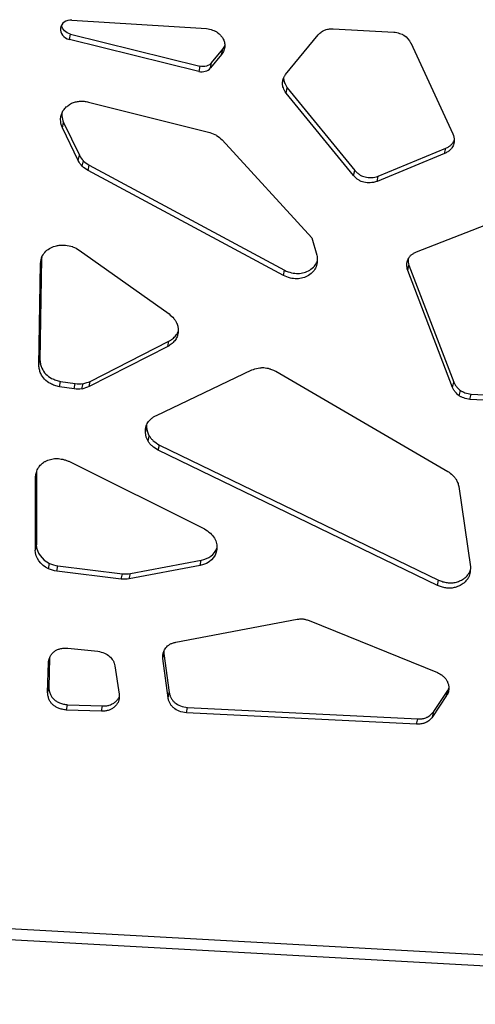
# Model space of a CAD drawing. Units: millimetres. Extents: x 724 to 14090, y 341 to 10250.
# Drawn here: x 12298 to 12427, y 7260 to 7538 of the extents above; entities that cross this region are included whole.
import ezdxf

# ---------------------------------------------------------------- set-up
doc = ezdxf.new("R2010")
doc.units = ezdxf.units.MM
doc.layers.get('0').update_dxf_attribs({"lineweight": 20, "true_color": 0x8faf8f})

msp = doc.modelspace()

# ---------------------------------------------------------------- linework, layer by layer
at = {"color": 98, "lineweight": -3, "true_color": 0x054805}
for p, q in [((12312.9983, 7537.495), (12351.0225, 7535.0698)), ((12386.7807, 7535.0635), (12403.8607, 7534.1138)), ((12312.2826, 7532.028), (12312.6142, 7533.5188)), ((12348.7956, 7523.0118), (12312.2826, 7532.028)), ((12312.6142, 7533.5188), (12349.1272, 7524.5027)), ((12373.329, 7522.1319), (12382.4881, 7533.3299)), ((12408.6553, 7531.0659), (12420.5549, 7505.3922)), ((12352.4538, 7525.4686), (12355.5965, 7529.3072)), ((12355.2649, 7527.8164), (12355.5965, 7529.3072)), ((12355.2649, 7527.8164), (12352.1223, 7523.9778)), ((12352.1223, 7523.9778), (12352.4538, 7525.4686)), ((12349.1272, 7524.5027), (12348.7956, 7523.0118)), ((12372.4358, 7519.5646), (12372.7674, 7521.0554)), ((12373.4579, 7516.9234), (12373.7895, 7518.4142)), ((12373.7895, 7518.4142), (12392.855, 7495.1045)), ((12317.6943, 7514.3751), (12351.897, 7505.755)), ((12392.5235, 7493.6137), (12373.4579, 7516.9234)), ((12310.3112, 7507.0771), (12310.6427, 7508.5679)), ((12314.7772, 7497.8789), (12310.3112, 7507.0771)), ((12310.6427, 7508.5679), (12315.1088, 7499.3697)), ((12355.4357, 7503.6844), (12380.7016, 7476.1123)), ((12399.487, 7493.4626), (12418.5602, 7501.3469)), ((12418.2286, 7499.8561), (12418.5602, 7501.3469)), ((12314.7772, 7497.8789), (12315.1088, 7499.3697)), ((12315.919, 7496.2725), (12316.2506, 7497.7633)), ((12418.2286, 7499.8561), (12399.1555, 7491.9718)), ((12317.5791, 7495.0421), (12317.9107, 7496.5329)), ((12372.7077, 7465.4357), (12317.5791, 7495.0421)), ((12317.9107, 7496.5329), (12373.0393, 7466.9265)), ((12392.5235, 7493.6137), (12392.855, 7495.1045)), ((12399.1555, 7491.9718), (12399.487, 7493.4626)), ((12410.3231, 7472.1409), (12435.1943, 7481.8748)), ((12380.7016, 7476.1123), (12382.1329, 7471.2262)), ((12310.6066, 7474.0113), (12311.1511, 7473.981)), ((12315.0563, 7472.6301), (12340.4352, 7454.6204)), ((12304.4562, 7470.325), (12303.9816, 7441.5593)), ((12304.1246, 7468.8342), (12304.4562, 7470.325)), ((12303.65, 7440.0685), (12304.1246, 7468.8342)), ((12407.791, 7466.8392), (12408.1226, 7468.33)), ((12408.1226, 7468.33), (12420.8069, 7435.3358)), ((12372.7077, 7465.4357), (12373.0393, 7466.9265)), ((12420.4753, 7433.8449), (12407.791, 7466.8392)), ((12340.0747, 7445.4529), (12317.8552, 7434.1136)), ((12318.1868, 7435.6044), (12340.4062, 7446.9437)), ((12340.0747, 7445.4529), (12340.4062, 7446.9437)), ((12303.65, 7440.0685), (12303.9816, 7441.5593)), ((12336.8468, 7426.0134), (12363.7874, 7438.8244)), ((12370.5394, 7438.4613), (12419.1279, 7410.1951)), ((12309.4533, 7434.0787), (12309.7849, 7435.5695)), ((12313.6319, 7433.4651), (12309.4533, 7434.0787)), ((12309.7849, 7435.5695), (12313.9635, 7434.9559)), ((12313.6319, 7433.4651), (12313.9635, 7434.9559)), ((12315.8293, 7433.4637), (12316.1609, 7434.9545)), ((12317.8552, 7434.1136), (12318.1868, 7435.6044)), ((12420.4753, 7433.8449), (12420.8069, 7435.3358)), ((12422.3676, 7431.5319), (12422.6992, 7433.0227)), ((12425.3847, 7430.5261), (12425.7163, 7432.0169)), ((12425.7163, 7432.0169), (12434.2349, 7431.5432)), ((12433.9033, 7430.0524), (12425.3847, 7430.5261)), ((12333.7574, 7421.1581), (12334.089, 7422.6489)), ((12334.5251, 7418.693), (12334.8567, 7420.1838)), ((12337.3655, 7416.1571), (12337.6971, 7417.6479)), ((12337.6971, 7417.6479), (12416.5164, 7379.5569)), ((12416.1848, 7378.0661), (12337.3655, 7416.1571)), ((12312.1456, 7413.0503), (12350.3995, 7394.0028)), ((12302.7158, 7408.571), (12303.0336, 7410)), ((12303.0474, 7410.0481), (12303.0474, 7389.4887)), ((12302.7158, 7387.9979), (12302.7158, 7408.571)), ((12422.1945, 7405.9303), (12425.4846, 7383.2943)), ((12302.7158, 7387.9979), (12303.0474, 7389.4887)), ((12306.374, 7382.7318), (12306.7056, 7384.2226)), ((12329.5216, 7381.3921), (12349.5359, 7385.1477)), ((12349.2043, 7383.6569), (12349.5359, 7385.1477)), ((12308.7012, 7382.0639), (12309.0328, 7383.5547)), ((12326.9408, 7379.8338), (12308.7012, 7382.0639)), ((12309.0328, 7383.5547), (12327.2724, 7381.3246)), ((12326.9408, 7379.8338), (12327.2724, 7381.3246)), ((12349.2043, 7383.6569), (12329.19, 7379.9012)), ((12329.19, 7379.9012), (12329.5216, 7381.3921)), ((12416.1848, 7378.0661), (12416.5164, 7379.5569)), ((12342.3725, 7362.0512), (12376.6009, 7368.5141)), ((12379.9545, 7368.1681), (12416.185, 7353.4453)), ((12311.8642, 7360.3677), (12320.2867, 7359.4823)), ((12338.6306, 7357.4026), (12338.9622, 7358.8934)), ((12338.9622, 7358.8934), (12340.467, 7347.8556)), ((12306.1385, 7347.805), (12306.3839, 7356.2978)), ((12306.3839, 7356.2978), (12306.5505, 7357.0468)), ((12306.7107, 7357.6223), (12306.4701, 7349.2958)), ((12340.1354, 7346.3648), (12338.6306, 7357.4026)), ((12325.1302, 7355.3279), (12326.359, 7347.3793)), ((12306.1385, 7347.805), (12306.4701, 7349.2958)), ((12340.1354, 7346.3648), (12340.467, 7347.8556)), ((12415.1563, 7342.4622), (12419.1116, 7348.4548)), ((12418.78, 7346.964), (12419.1116, 7348.4548)), ((12418.78, 7346.964), (12414.8248, 7340.9714)), ((12311.4494, 7342.9045), (12311.781, 7344.3953)), ((12321.3461, 7342.5634), (12311.4494, 7342.9045)), ((12311.781, 7344.3953), (12321.6777, 7344.0542)), ((12321.3461, 7342.5634), (12321.6777, 7344.0542)), ((12345.322, 7342.1136), (12345.6536, 7343.6044)), ((12410.3207, 7338.8988), (12345.322, 7342.1136)), ((12345.6536, 7343.6044), (12410.6523, 7340.3896)), ((12414.8248, 7340.9714), (12415.1563, 7342.4622)), ((12410.3207, 7338.8988), (12410.6523, 7340.3896)), ((12624.1989, 7262.9203), (11406.7045, 7330.6188)), ((11407.0344, 7327.6097), (12624.5289, 7259.9112))]:
    msp.add_line(p, q, dxfattribs=at)
for centre, major_axis, start_param, end_param in [((12312.9683, 7534.7109), (3.1402, -0.6984), 1.75056625, 4.68540217), ((12349.4813, 7525.6948), (3.1402, -0.6984), 4.68540217, 5.87358046), ((12320.5998, 7500.991), (5.7936, -1.2886), 3.71354407, 4.07206509), ((12326.4817, 7507.3888), (15.2962, -3.4022), 4.18299629, 4.31884548), ((12317.2959, 7468.6031), (12.659, -2.8156), 3.21067424, 3.24089993), ((12314.7628, 7440.1962), (5.9835, -1.3308), 4.77050566, 5.13322825), ((12311.0037, 7447.5072), (14.7592, -3.2827), 5.2527245, 5.3998519), ((12340.5388, 7422.5481), (6.3452, -1.4113), 3.37659193, 3.82691307), ((12309.7922, 7389.3723), (6.7361, -1.4982), 3.37472208, 4.43356281), ((12347.9221, 7390.6056), (6.226, -1.3848), 5.15774565, 6.15036632), ((12311.0923, 7395.1799), (13.3838, -2.9768), 4.57268449, 4.74985305), ((12327.0385, 7391.8587), (11.8927, -2.6452), 4.92091127, 5.10803831)]:
    msp.add_ellipse(centre, major_axis=major_axis, ratio=0.86071926, start_param=start_param, end_param=end_param, dxfattribs=at)
at = {"color": 98, "lineweight": -3, "true_color": 0x054805, "extrusion": (0, 0, -1)}
for centre, major_axis, start_param, end_param in [((12313.2999, 7536.2017), (-3.1402, 0.6984), 4.73937579, 6.00200642), ((12403.7858, 7529.6237), (-5.1205, 1.1389), 1.98574049, 2.56873872), ((12349.8129, 7527.1856), (-3.1402, 0.6984), 3.5511975, 4.73937579), ((12347.2571, 7492.9192), (-15.4446, 3.4352), 1.68112931, 1.81496484), ((12350.7968, 7500.7251), (-5.8038, 1.2909), 1.92415878, 2.2801763), ((12320.2682, 7499.5002), (-5.7936, 1.2886), 5.35271287, 5.7112339), ((12326.1501, 7505.898), (-15.2962, 3.4022), 5.10593248, 5.24178167), ((12309.9207, 7460.2828), (-15.5624, 3.4614), 1.45936258, 1.59135626), ((12311.3692, 7468.7879), (-5.806, 1.2914), 1.69893666, 2.05260902), ((12316.9643, 7467.1123), (-12.659, 2.8156), 6.18387803, 6.37894012), ((12310.6721, 7446.0164), (-14.7592, 3.2827), 4.02492606, 4.17205346), ((12314.4312, 7438.7054), (-5.9835, 1.3308), 4.29154971, 4.6542723), ((12340.2072, 7421.0573), (-6.3452, 1.4113), 5.59786489, 6.04818603), ((12309.4606, 7387.8815), (-6.7361, 1.4982), 4.99121515, 6.05005588), ((12347.5905, 7389.1147), (-6.226, 1.3848), 3.04777253, 4.26703231), ((12310.7607, 7393.6891), (-13.3838, 2.9768), 4.67492491, 4.85209347), ((12326.7069, 7390.3679), (-11.8927, 2.6452), 4.31673965, 4.50386669), ((12408.8578, 7341.381), (-15.7917, 3.5124), 1.85479021, 1.94821295)]:
    msp.add_ellipse(centre, major_axis=major_axis, ratio=0.86071926, start_param=start_param, end_param=end_param, dxfattribs=at)
at = {"color": 98, "lineweight": -3, "true_color": 0x054805}
for points, knots in [([(12351.0225, 7535.0698), (12351.5987, 7534.9837), (12352.417, 7534.8117), (12353.2967, 7534.4637), (12353.7062, 7534.2497), (12353.8906, 7534.1358), (12353.9849, 7534.0722), (12354.0003, 7534.0617), (12354.0209, 7534.0474), (12354.0367, 7534.0364), (12354.0525, 7534.0253), (12354.0683, 7534.0141), (12354.0891, 7533.9994), (12354.1045, 7533.9883), (12354.4067, 7533.7702), (12354.8093, 7533.42), (12355.2079, 7532.9479), (12355.4181, 7532.653), (12355.5197, 7532.4907), (12355.5678, 7532.4084)], [-13.17715541, -13.17715541, -13.17715541, -13.17715541, -11.96195189, -11.44873618, -11.20565041, -10.98967615, -10.98967615, -10.96351769, -10.94998071, -10.93624509, -10.92243963, -10.90863959, -10.89496009, -10.86804202, -10.86804202, -10.09841252, -9.72046901, -9.50435496, -9.28823123, -9.28823123, -9.28823123, -9.28823123]), ([(12382.4881, 7533.3299), (12382.8029, 7533.6384), (12383.2603, 7534.0495), (12383.909, 7534.4788), (12384.3519, 7534.7016), (12384.8479, 7534.8554), (12385.4203, 7534.965), (12386.0738, 7535.0358), (12386.5369, 7535.0576), (12386.7807, 7535.0635)], [-120.38622897, -120.38622897, -120.38622897, -120.38622897, -119.36153635, -118.97095212, -118.62909007, -118.26305013, -117.84819237, -117.38446773, -116.87193911, -116.87193911, -116.87193911, -116.87193911]), ([(12403.8607, 7534.1138), (12404.4208, 7534.0348), (12405.2184, 7533.8773), (12406.0809, 7533.5548), (12406.4834, 7533.3547), (12406.6638, 7533.2485), (12406.7455, 7533.1958)], [-104.95024032, -104.95024032, -104.95024032, -104.95024032, -103.77026924, -103.26869851, -103.03270523, -102.82623398, -102.82623398, -102.82623398, -102.82623398]), ([(12355.5678, 7532.4084), (12355.7837, 7532.0387), (12356.1167, 7531.2811), (12356.2167, 7530.2963), (12356.1351, 7529.7362), (12356.0949, 7529.5557)], [-9.28823123, -9.28823123, -9.28823123, -9.28823123, -8.31603013, -7.39785649, -6.95078967, -6.95078967, -6.95078967, -6.95078967]), ([(12356.0949, 7529.5557), (12356.0477, 7529.3436), (12355.9213, 7528.9428), (12355.6368, 7528.3622), (12355.4002, 7528.0001), (12355.2649, 7527.8164)], [-6.95078967, -6.95078967, -6.95078967, -6.95078967, -6.42557808, -5.93949276, -5.39934349, -5.39934349, -5.39934349, -5.39934349]), ([(12355.5965, 7529.3072), (12355.7318, 7529.4909), (12355.9458, 7529.8184), (12356.1202, 7530.164), (12356.1848, 7530.3117)], [5.399343486, 5.399343486, 5.399343486, 5.399343486, 5.939492756, 6.327641396, 6.327641396, 6.327641396, 6.327641396]), ([(12372.5208, 7520.3896), (12372.5547, 7520.5419), (12372.6193, 7520.7657), (12372.7567, 7521.1263), (12372.9631, 7521.5675), (12373.1807, 7521.9191), (12373.329, 7522.1319)], [-133.28209163, -133.28209163, -133.28209163, -133.28209163, -132.90484151, -132.72029767, -132.35118495, -131.7359536, -131.7359536, -131.7359536, -131.7359536]), ([(12372.7674, 7521.0554), (12372.7691, 7520.9593), (12372.7831, 7520.7667), (12372.8514, 7520.3574), (12373.1028, 7519.5447), (12373.4863, 7518.8688), (12373.7895, 7518.4142)], [133.95055253, 133.95055253, 133.95055253, 133.95055253, 134.1813533, 134.41193313, 134.93486133, 136.16520908, 136.16520908, 136.16520908, 136.16520908]), ([(12373.4579, 7516.9234), (12373.1547, 7517.378), (12372.7712, 7518.0539), (12372.5198, 7518.8665), (12372.4515, 7519.2759), (12372.4375, 7519.4685), (12372.4358, 7519.5646)], [-136.16520908, -136.16520908, -136.16520908, -136.16520908, -134.93486133, -134.41193313, -134.1813533, -133.95055253, -133.95055253, -133.95055253, -133.95055253]), ([(12309.9543, 7510.6216), (12310.0496, 7510.9617), (12310.318, 7511.6401), (12310.8549, 7512.4192), (12311.3946, 7512.9703), (12312.0091, 7513.4973), (12312.8411, 7514.024), (12313.9746, 7514.4383), (12315.1643, 7514.6281), (12316.4209, 7514.6069), (12317.2735, 7514.4679), (12317.6943, 7514.3751)], [-61.86662926, -61.86662926, -61.86662926, -61.86662926, -61.01283938, -60.11619687, -59.63277882, -59.21884459, -58.25309034, -57.4256235, -56.59727041, -55.70027294, -54.80334683, -54.80334683, -54.80334683, -54.80334683]), ([(12310.3112, 7507.0771), (12310.0768, 7507.702), (12309.8239, 7508.616), (12309.7934, 7509.6833), (12309.8488, 7510.154), (12309.888, 7510.3522), (12309.9008, 7510.41)], [-64.73860587, -64.73860587, -64.73860587, -64.73860587, -63.18621094, -62.53072593, -62.18572824, -62.0425323, -62.0425323, -62.0425323, -62.0425323]), ([(12310.1461, 7511.284), (12310.1294, 7511.0184), (12310.1571, 7510.1011), (12310.4084, 7509.1928), (12310.6427, 7508.5679)], [62.54448041, 62.54448041, 62.54448041, 62.54448041, 63.18621094, 64.73860587, 64.73860587, 64.73860587, 64.73860587]), ([(12418.5602, 7501.3469), (12418.8618, 7501.4853), (12419.3979, 7501.7737), (12420.0903, 7502.3012), (12420.5861, 7502.8551), (12420.8243, 7503.2586), (12420.9113, 7503.4431)], [178.68620106, 178.68620106, 178.68620106, 178.68620106, 179.41918564, 180.04234379, 180.66524721, 181.15505433, 181.15505433, 181.15505433, 181.15505433]), ([(12420.5549, 7505.3922), (12420.7566, 7504.7983), (12420.9668, 7503.8725), (12420.8841, 7502.9523), (12420.817, 7502.6507)], [-183.96367782, -183.96367782, -183.96367782, -183.96367782, -182.49762246, -181.75005628, -181.75005628, -181.75005628, -181.75005628]), ([(12420.817, 7502.6507), (12420.7723, 7502.4496), (12420.6371, 7502.0208), (12420.2821, 7501.395), (12419.7587, 7500.8104), (12419.0663, 7500.2829), (12418.5302, 7499.9945), (12418.2286, 7499.8561)], [-181.75005628, -181.75005628, -181.75005628, -181.75005628, -181.25142411, -180.66524721, -180.04234379, -179.41918564, -178.68620106, -178.68620106, -178.68620106, -178.68620106]), ([(12392.855, 7495.1045), (12393.0678, 7494.8589), (12393.4941, 7494.4259), (12394.2186, 7493.88), (12394.9725, 7493.4816), (12396.0714, 7493.1145), (12397.6346, 7493.0046), (12398.8562, 7493.2688), (12399.487, 7493.4626)], [158.40787664, 158.40787664, 158.40787664, 158.40787664, 159.12450633, 159.73377142, 160.34276977, 160.91547896, 162.1343227, 163.56762052, 163.56762052, 163.56762052, 163.56762052]), ([(12399.1555, 7491.9718), (12398.5247, 7491.7779), (12397.303, 7491.5138), (12395.7398, 7491.6237), (12394.6409, 7491.9908), (12393.887, 7492.3892), (12393.1625, 7492.9351), (12392.7362, 7493.3681), (12392.5235, 7493.6137)], [-163.56762052, -163.56762052, -163.56762052, -163.56762052, -162.1343227, -160.91547896, -160.34276977, -159.73377142, -159.12450633, -158.40787664, -158.40787664, -158.40787664, -158.40787664]), ([(12304.6426, 7470.942), (12304.8877, 7471.4346), (12305.5711, 7472.3266), (12306.9689, 7473.3477), (12308.3969, 7473.8515), (12309.6302, 7474.0138), (12310.2804, 7474.0245), (12310.6066, 7474.0113)], [-57.83631315, -57.83631315, -57.83631315, -57.83631315, -56.52019811, -55.20352331, -53.93587893, -53.2530645, -52.57068728, -52.57068728, -52.57068728, -52.57068728]), ([(12382.1329, 7471.2262), (12382.2483, 7470.6215), (12382.3278, 7469.7356), (12382.2079, 7468.8675), (12382.1494, 7468.6045)], [-129.97505325, -129.97505325, -129.97505325, -129.97505325, -128.51623042, -127.86471153, -127.86471153, -127.86471153, -127.86471153]), ([(12407.6595, 7469.3201), (12407.7166, 7469.5769), (12407.8755, 7470.0513), (12408.2765, 7470.7015), (12408.8038, 7471.2551), (12409.4936, 7471.7497), (12410.0248, 7472.0151), (12410.3231, 7472.1409)], [-104.06262095, -104.06262095, -104.06262095, -104.06262095, -103.4267348, -102.85795275, -102.25312058, -101.64802876, -100.93630472, -100.93630472, -100.93630472, -100.93630472]), ([(12382.1494, 7468.6045), (12382.0933, 7468.3521), (12381.8713, 7467.6275), (12381.1668, 7466.4928), (12379.8563, 7465.4446), (12378.2677, 7464.7163), (12376.4813, 7464.451), (12374.5781, 7464.6919), (12373.3397, 7465.1454), (12372.7077, 7465.4357)], [-127.86471153, -127.86471153, -127.86471153, -127.86471153, -127.23943691, -126.03643803, -124.72353233, -123.42868672, -122.20716203, -120.93078089, -119.47202422, -119.47202422, -119.47202422, -119.47202422]), ([(12373.0393, 7466.9265), (12373.6713, 7466.6362), (12374.9097, 7466.1827), (12376.8129, 7465.9418), (12378.5993, 7466.2071), (12380.1879, 7466.9354), (12381.4984, 7467.9836), (12382.0637, 7468.8941), (12382.2525, 7469.3584), (12382.2532, 7469.3601)], [119.47202422, 119.47202422, 119.47202422, 119.47202422, 120.93078089, 122.20716203, 123.42868672, 124.72353233, 126.03643803, 127.23943691, 127.24409848, 127.24409848, 127.24409848, 127.24409848]), ([(12407.791, 7466.8392), (12407.6364, 7467.4236), (12407.5046, 7468.2633), (12407.6079, 7469.0881), (12407.6595, 7469.3201)], [-106.06072705, -106.06072705, -106.06072705, -106.06072705, -104.63723868, -104.06262095, -104.06262095, -104.06262095, -104.06262095]), ([(12340.4352, 7454.6204), (12340.9137, 7454.2194), (12341.5597, 7453.6119), (12342.154, 7452.8278), (12342.3996, 7452.4192), (12342.4997, 7452.2201), (12342.545, 7452.1192), (12342.549, 7452.1103), (12342.5543, 7452.0984), (12342.5582, 7452.0895), (12342.5621, 7452.0805), (12342.566, 7452.0716), (12342.5712, 7452.0596), (12342.575, 7452.0507), (12342.7345, 7451.678), (12342.906, 7451.1283), (12342.9956, 7450.4697), (12343.0149, 7450.0949), (12343.0129, 7449.8953), (12343.0089, 7449.7957)], [-27.12151863, -27.12151863, -27.12151863, -27.12151863, -25.77342814, -25.20409202, -24.9343407, -24.69450691, -24.69450691, -24.67950196, -24.67199992, -24.66449805, -24.65699623, -24.64949434, -24.64199228, -24.62698765, -24.62698765, -23.70603881, -23.28696135, -23.04709133, -22.80719843, -22.80719843, -22.80719843, -22.80719843]), ([(12342.8933, 7448.892), (12342.8625, 7448.7529), (12342.7155, 7448.2082), (12342.2682, 7447.286), (12341.5059, 7446.4444), (12340.7386, 7445.8507), (12340.3084, 7445.5833), (12340.0747, 7445.4529)], [-22.07296534, -22.07296534, -22.07296534, -22.07296534, -21.72860683, -20.70983922, -19.63135942, -19.09198774, -18.49295903, -18.49295903, -18.49295903, -18.49295903]), ([(12340.4062, 7446.9437), (12340.64, 7447.0742), (12341.0702, 7447.3415), (12341.8375, 7447.9352), (12342.5249, 7448.6941), (12342.8857, 7449.3752), (12343.0036, 7449.6677)], [18.49295903, 18.49295903, 18.49295903, 18.49295903, 19.09198774, 19.63135942, 20.70983922, 21.46967488, 21.46967488, 21.46967488, 21.46967488]), ([(12309.4533, 7434.0787), (12309.0157, 7434.1758), (12308.1558, 7434.4154), (12306.6899, 7435.0307), (12305.1966, 7436.1012), (12304.2353, 7437.5537), (12303.7961, 7438.9081), (12303.6801, 7439.6786), (12303.65, 7440.0685)], [-89.29603148, -89.29603148, -89.29603148, -89.29603148, -88.36229242, -87.44413817, -85.9756164, -84.50292442, -83.59308585, -82.65735755, -82.65735755, -82.65735755, -82.65735755]), ([(12303.9816, 7441.5593), (12304.0117, 7441.1694), (12304.1277, 7440.3989), (12304.5669, 7439.0445), (12305.5282, 7437.592), (12307.0214, 7436.5215), (12308.4874, 7435.9062), (12309.3473, 7435.6666), (12309.7849, 7435.5695)], [82.65735755, 82.65735755, 82.65735755, 82.65735755, 83.59308585, 84.50292442, 85.9756164, 87.44413817, 88.36229242, 89.29603148, 89.29603148, 89.29603148, 89.29603148]), ([(12363.7874, 7438.8244), (12364.3738, 7439.045), (12365.2398, 7439.3132), (12366.2816, 7439.4571), (12366.8029, 7439.4782), (12367.0486, 7439.4724), (12367.1633, 7439.4656)], [-44.5561819, -44.5561819, -44.5561819, -44.5561819, -43.18426783, -42.60112706, -42.32674643, -42.08667938, -42.08667938, -42.08667938, -42.08667938]), ([(12367.1633, 7439.4656), (12367.7206, 7439.4333), (12368.3734, 7439.308), (12369.1888, 7439.0492), (12369.7745, 7438.8312), (12370.2494, 7438.6103), (12370.5394, 7438.4613)], [-42.08667938, -42.08667938, -42.08667938, -42.08667938, -40.92059751, -40.71485693, -40.30326612, -39.61722409, -39.61722409, -39.61722409, -39.61722409]), ([(12422.3676, 7431.5319), (12421.9575, 7431.8109), (12421.5388, 7432.2083), (12421.0936, 7432.7812), (12420.7978, 7433.2163), (12420.5912, 7433.6006), (12420.4753, 7433.8449)], [-135.63389932, -135.63389932, -135.63389932, -135.63389932, -134.57838328, -134.39212768, -134.01955734, -133.39855084, -133.39855084, -133.39855084, -133.39855084]), ([(12420.8069, 7435.3358), (12420.9228, 7435.0914), (12421.1293, 7434.7071), (12421.4252, 7434.272), (12421.8704, 7433.6991), (12422.2891, 7433.3017), (12422.6992, 7433.0227)], [133.39855084, 133.39855084, 133.39855084, 133.39855084, 134.01955734, 134.39212768, 134.57838328, 135.63389932, 135.63389932, 135.63389932, 135.63389932]), ([(12425.3847, 7430.5261), (12424.7953, 7430.6091), (12423.956, 7430.7806), (12423.0627, 7431.1348), (12422.6447, 7431.3543), (12422.458, 7431.4703), (12422.3676, 7431.5319)], [-137.86928167, -137.86928167, -137.86928167, -137.86928167, -136.62741154, -136.099585, -135.8668324, -135.63389932, -135.63389932, -135.63389932, -135.63389932]), ([(12422.6992, 7433.0227), (12422.7895, 7432.9611), (12422.9763, 7432.8451), (12423.3943, 7432.6256), (12424.2876, 7432.2714), (12425.1269, 7432.0999), (12425.7163, 7432.0169)], [135.63389932, 135.63389932, 135.63389932, 135.63389932, 135.8668324, 136.099585, 136.62741154, 137.86928167, 137.86928167, 137.86928167, 137.86928167]), ([(12333.8686, 7422.5912), (12333.8756, 7422.6229), (12333.9931, 7423.1257), (12334.3827, 7424.0483), (12335.2255, 7424.9789), (12336.0798, 7425.6024), (12336.5766, 7425.8805), (12336.8468, 7426.0134)], [-70.23329686, -70.23329686, -70.23329686, -70.23329686, -70.15468811, -68.98477835, -67.84855932, -67.2469827, -66.57847736, -66.57847736, -66.57847736, -66.57847736]), ([(12334.8567, 7420.1838), (12334.926, 7420.0663), (12335.083, 7419.8271), (12335.4405, 7419.3754), (12336.2456, 7418.5732), (12337.0832, 7418.0054), (12337.6971, 7417.6479)], [73.42191822, 73.42191822, 73.42191822, 73.42191822, 73.73111075, 74.06533815, 74.70043181, 76.20446703, 76.20446703, 76.20446703, 76.20446703]), ([(12337.3655, 7416.1571), (12336.7516, 7416.5146), (12335.914, 7417.0824), (12335.109, 7417.8846), (12334.7514, 7418.3363), (12334.5944, 7418.5755), (12334.5251, 7418.693)], [-76.20446703, -76.20446703, -76.20446703, -76.20446703, -74.70043181, -74.06533815, -73.73111075, -73.42191822, -73.42191822, -73.42191822, -73.42191822]), ([(12302.8727, 7409.5675), (12302.9259, 7409.8068), (12303.0583, 7410.2853), (12303.2991, 7410.8558), (12303.5484, 7411.2836), (12303.6889, 7411.4816), (12303.7726, 7411.5876), (12303.7851, 7411.6032), (12303.802, 7411.6241), (12303.815, 7411.64), (12303.8282, 7411.6561), (12303.8414, 7411.672), (12303.8589, 7411.693), (12303.8721, 7411.7086), (12304.1315, 7412.0144), (12304.5558, 7412.4213), (12305.1415, 7412.826), (12305.5116, 7413.0404), (12305.7171, 7413.1446), (12305.8215, 7413.1941)], [-38.33068509, -38.33068509, -38.33068509, -38.33068509, -37.73815578, -37.13118255, -36.84368179, -36.55622954, -36.55622954, -36.52514661, -36.50913836, -36.49292913, -36.47665067, -36.46037835, -36.44422791, -36.41237042, -36.41237042, -35.50221434, -35.05549562, -34.79955429, -34.54361643, -34.54361643, -34.54361643, -34.54361643]), ([(12305.8215, 7413.1941), (12306.2904, 7413.4162), (12307.2566, 7413.746), (12308.8355, 7413.8806), (12310.1821, 7413.6982), (12311.2908, 7413.3851), (12311.8643, 7413.1686), (12312.1456, 7413.0503)], [-34.54361643, -34.54361643, -34.54361643, -34.54361643, -33.39382497, -32.34126815, -31.22171266, -30.58285461, -29.9439888, -29.9439888, -29.9439888, -29.9439888]), ([(12419.1279, 7410.1951), (12419.6041, 7409.8655), (12420.2723, 7409.3541), (12420.9285, 7408.682), (12421.2209, 7408.3159), (12421.3418, 7408.1406), (12421.3983, 7408.0512), (12421.4032, 7408.0433), (12421.4098, 7408.0328), (12421.4147, 7408.0248), (12421.4196, 7408.0169), (12421.4245, 7408.009), (12421.431, 7407.9984), (12421.4358, 7407.9904), (12421.5341, 7407.8285), (12421.7049, 7407.5172), (12421.9226, 7407.017), (12422.0915, 7406.4899), (12422.1671, 7406.1172), (12422.1945, 7405.9303)], [-169.40184839, -169.40184839, -169.40184839, -169.40184839, -168.16609365, -167.60433302, -167.35144102, -167.12684966, -167.12684966, -167.11279966, -167.10577515, -167.09875094, -167.09172688, -167.08470283, -167.07767867, -167.06362981, -167.06362981, -166.64918844, -166.25568235, -165.80651705, -165.35729293, -165.35729293, -165.35729293, -165.35729293]), ([(12350.3995, 7394.0028), (12351.0072, 7393.6391), (12352.0878, 7392.8721), (12353.2988, 7391.4574), (12353.8278, 7390.1492), (12353.9579, 7389.0689), (12353.9352, 7388.5154), (12353.9019, 7388.2379)], [-102.01480766, -102.01480766, -102.01480766, -102.01480766, -100.51530181, -99.20255272, -97.94751203, -97.29155628, -96.61667322, -96.61667322, -96.61667322, -96.61667322]), ([(12425.3454, 7381.398), (12425.2886, 7381.1427), (12425.1773, 7380.7703), (12424.969, 7380.3133), (12424.8501, 7380.1041), (12424.7855, 7380.0022), (12424.7798, 7379.9932), (12424.7721, 7379.9813), (12424.7663, 7379.9723), (12424.7605, 7379.9634), (12424.7547, 7379.9544), (12424.7469, 7379.9425), (12424.7411, 7379.9336), (12424.5433, 7379.634), (12424.0831, 7379.0653), (12423.3388, 7378.4603), (12422.66, 7378.0659), (12421.9174, 7377.7083), (12420.9678, 7377.3933), (12419.7606, 7377.2397), (12418.5596, 7377.3049), (12417.3509, 7377.5827), (12416.5654, 7377.8907), (12416.1848, 7378.0661)], [-145.69396946, -145.69396946, -145.69396946, -145.69396946, -145.06186759, -144.75756446, -144.48715154, -144.48715154, -144.47022999, -144.46176936, -144.45330895, -144.44484886, -144.43638918, -144.42792976, -144.41101056, -144.41101056, -143.57423752, -142.69546435, -142.22175417, -141.81607422, -140.86951292, -140.05795728, -139.24669853, -138.36760666, -137.48857007, -137.48857007, -137.48857007, -137.48857007]), ([(12416.5164, 7379.5569), (12416.897, 7379.3815), (12417.6825, 7379.0735), (12418.8912, 7378.7957), (12420.0922, 7378.7305), (12421.2994, 7378.8841), (12422.249, 7379.1991), (12422.9915, 7379.5567), (12423.6704, 7379.9511), (12424.4146, 7380.5561), (12424.8749, 7381.1248), (12425.0727, 7381.4244), (12425.0785, 7381.4333), (12425.0863, 7381.4452), (12425.0921, 7381.4542), (12425.0979, 7381.4631), (12425.1037, 7381.4721), (12425.1114, 7381.484), (12425.1171, 7381.493), (12425.1817, 7381.5949), (12425.3006, 7381.8041), (12425.4106, 7382.0454), (12425.4662, 7382.187), (12425.4754, 7382.2111)], [137.48857007, 137.48857007, 137.48857007, 137.48857007, 138.36760666, 139.24669853, 140.05795728, 140.86951292, 141.81607422, 142.22175417, 142.69546435, 143.57423752, 144.41101056, 144.41101056, 144.42792976, 144.43638918, 144.44484886, 144.45330895, 144.46176936, 144.47022999, 144.48715154, 144.48715154, 144.75756446, 145.06186759, 145.1242446, 145.1242446, 145.1242446, 145.1242446]), ([(12425.4846, 7383.2943), (12425.5123, 7382.675), (12425.4838, 7382.0349), (12425.3493, 7381.4158), (12425.3454, 7381.398)], [-147.22571287, -147.22571287, -147.22571287, -147.22571287, -145.73810105, -145.69396946, -145.69396946, -145.69396946, -145.69396946]), ([(12376.6009, 7368.5141), (12376.9267, 7368.5495), (12377.3867, 7368.5918), (12377.9533, 7368.6032), (12378.2933, 7368.5877), (12378.6311, 7368.5343), (12379.0185, 7368.446), (12379.4703, 7368.3211), (12379.7885, 7368.2219), (12379.9545, 7368.1681)], [-41.43098995, -41.43098995, -41.43098995, -41.43098995, -40.73646224, -40.45540388, -40.24045197, -40.02548912, -39.74447969, -39.41363824, -39.04991392, -39.04991392, -39.04991392, -39.04991392]), ([(12338.7576, 7358.8532), (12338.7794, 7358.9512), (12338.9278, 7359.531), (12339.3009, 7360.2959), (12340.0209, 7361.0258), (12340.669, 7361.4655), (12341.4636, 7361.8204), (12342.0491, 7361.9826), (12342.3725, 7362.0512)], [-70.16894586, -70.16894586, -70.16894586, -70.16894586, -69.92605043, -68.72179412, -68.15593348, -67.55421897, -66.95224496, -66.24418907, -66.24418907, -66.24418907, -66.24418907]), ([(12306.4799, 7356.8284), (12306.5133, 7356.9787), (12306.6362, 7357.4503), (12306.9209, 7358.1532), (12307.4159, 7358.8816), (12308.0194, 7359.4509), (12308.758, 7359.8883), (12309.6623, 7360.2039), (12310.7113, 7360.3706), (12311.4777, 7360.3819), (12311.8642, 7360.3677)], [-22.57866993, -22.57866993, -22.57866993, -22.57866993, -22.20631488, -21.40071084, -20.7591141, -20.1241877, -19.48901173, -18.84310915, -18.04638303, -17.23680779, -17.23680779, -17.23680779, -17.23680779]), ([(12320.2867, 7359.4823), (12320.9389, 7359.3569), (12322.1416, 7359.0284), (12323.6874, 7358.1204), (12324.5513, 7357.0606), (12324.9589, 7356.1009), (12325.0871, 7355.5864), (12325.1302, 7355.3279)], [-11.34854006, -11.34854006, -11.34854006, -11.34854006, -9.96568164, -8.7723221, -7.6148746, -6.99259677, -6.37033303, -6.37033303, -6.37033303, -6.37033303]), ([(12417.4784, 7352.7099), (12417.7096, 7352.5473), (12418.1504, 7352.1756), (12418.6971, 7351.5007), (12419.1074, 7350.727), (12419.3812, 7349.897), (12419.4722, 7349.0796), (12419.4119, 7348.5504), (12419.358, 7348.3068), (12419.3573, 7348.3036)], [-10.74081808, -10.74081808, -10.74081808, -10.74081808, -10.13759291, -9.50235055, -8.82485252, -8.14651841, -7.46900221, -6.87385945, -6.86585627, -6.86585627, -6.86585627, -6.86585627]), ([(12311.4494, 7342.9045), (12311.061, 7342.9506), (12310.2874, 7343.0802), (12309.2376, 7343.4022), (12308.3363, 7343.8484), (12307.6077, 7344.3894), (12307.0187, 7345.0495), (12306.5558, 7345.8551), (12306.2531, 7346.7862), (12306.1615, 7347.4637), (12306.1385, 7347.805)], [-35.66706846, -35.66706846, -35.66706846, -35.66706846, -34.85154909, -34.03722909, -33.38878966, -32.74731943, -32.10555315, -31.45274754, -30.6477082, -29.8293188, -29.8293188, -29.8293188, -29.8293188]), ([(12306.4701, 7349.2958), (12306.4931, 7348.9545), (12306.5847, 7348.277), (12306.8874, 7347.346), (12307.3503, 7346.5403), (12307.9393, 7345.8802), (12308.6679, 7345.3392), (12309.5692, 7344.893), (12310.619, 7344.571), (12311.3925, 7344.4414), (12311.781, 7344.3953)], [29.8293188, 29.8293188, 29.8293188, 29.8293188, 30.6477082, 31.45274754, 32.10555315, 32.74731943, 33.38878966, 34.03722909, 34.85154909, 35.66706846, 35.66706846, 35.66706846, 35.66706846]), ([(12340.467, 7347.8556), (12340.5218, 7347.5519), (12340.6649, 7346.9941), (12341.0167, 7346.2085), (12341.4818, 7345.5365), (12342.2865, 7344.7424), (12343.6757, 7343.9803), (12344.9596, 7343.6987), (12345.6536, 7343.6044)], [80.1794153, 80.1794153, 80.1794153, 80.1794153, 80.91048067, 81.53201473, 82.15328229, 82.73793774, 83.98090399, 85.44307667, 85.44307667, 85.44307667, 85.44307667]), ([(12419.3573, 7348.3036), (12419.3126, 7348.1024), (12419.1662, 7347.6372), (12418.9347, 7347.2025), (12418.78, 7346.964)], [-6.86585627, -6.86585627, -6.86585627, -6.86585627, -6.36749529, -5.69092577, -5.69092577, -5.69092577, -5.69092577]), ([(12326.2903, 7345.8302), (12326.2585, 7345.6871), (12326.1459, 7345.3031), (12325.8418, 7344.6978), (12325.3237, 7344.0533), (12324.6708, 7343.4773), (12323.9574, 7343.0506), (12323.1631, 7342.7485), (12322.3098, 7342.5758), (12321.6674, 7342.5535), (12321.3461, 7342.5634)], [-47.39938872, -47.39938872, -47.39938872, -47.39938872, -47.0449553, -46.43387397, -45.78211971, -45.10387048, -44.43180447, -43.92359046, -43.25034045, -42.57688731, -42.57688731, -42.57688731, -42.57688731]), ([(12321.6777, 7344.0542), (12321.999, 7344.0443), (12322.6414, 7344.0666), (12323.4947, 7344.2393), (12324.289, 7344.5414), (12325.0024, 7344.9681), (12325.6553, 7345.5441), (12326.0852, 7346.0788), (12326.2797, 7346.4175), (12326.333, 7346.5217)], [42.57688731, 42.57688731, 42.57688731, 42.57688731, 43.25034045, 43.92359046, 44.43180447, 45.10387048, 45.78211971, 46.43387397, 46.71444405, 46.71444405, 46.71444405, 46.71444405]), ([(12326.359, 7347.3793), (12326.3687, 7347.1509), (12326.3778, 7346.8303), (12326.3699, 7346.471), (12326.3602, 7346.305), (12326.3539, 7346.2309), (12326.3499, 7346.1918), (12326.3492, 7346.1853), (12326.3482, 7346.1766), (12326.3475, 7346.1701), (12326.3468, 7346.1635), (12326.346, 7346.157), (12326.345, 7346.1483), (12326.3442, 7346.1418), (12326.3307, 7346.0342), (12326.3129, 7345.9317), (12326.2903, 7345.8302)], [-48.64698552, -48.64698552, -48.64698552, -48.64698552, -48.09895988, -47.87763467, -47.78265548, -47.69824674, -47.69824674, -47.6876911, -47.6824135, -47.67713595, -47.67185836, -47.66658071, -47.66130299, -47.65074741, -47.65074741, -47.39938872, -47.39938872, -47.39938872, -47.39938872]), ([(12345.322, 7342.1136), (12344.628, 7342.2079), (12343.3441, 7342.4895), (12341.955, 7343.2516), (12341.1503, 7344.0457), (12340.6852, 7344.7177), (12340.3333, 7345.5033), (12340.1902, 7346.0611), (12340.1354, 7346.3648)], [-85.44307667, -85.44307667, -85.44307667, -85.44307667, -83.98090399, -82.73793774, -82.15328229, -81.53201473, -80.91048067, -80.1794153, -80.1794153, -80.1794153, -80.1794153]), ([(12410.6523, 7340.3896), (12410.8547, 7340.3828), (12411.2592, 7340.3863), (12411.8332, 7340.4451), (12412.3777, 7340.5541), (12412.7151, 7340.6562), (12412.8896, 7340.7188), (12412.8982, 7340.7219), (12412.9096, 7340.726), (12412.9182, 7340.7292), (12412.9267, 7340.7323), (12412.9353, 7340.7355), (12412.9467, 7340.7397), (12412.9552, 7340.7429), (12413.0514, 7340.7794), (12413.2397, 7340.8602), (12413.6194, 7341.0595), (12414.3248, 7341.5443), (12414.8327, 7342.0724), (12415.1563, 7342.4622)], [130.8127028, 130.8127028, 130.8127028, 130.8127028, 131.2367551, 131.66076401, 132.03233879, 132.42362127, 132.42362127, 132.4368867, 132.44351939, 132.45015217, 132.45678504, 132.46341803, 132.47005117, 132.48331798, 132.48331798, 132.69532153, 132.93399787, 133.43789974, 134.63105196, 134.63105196, 134.63105196, 134.63105196]), ([(12414.8248, 7340.9714), (12414.5011, 7340.5816), (12413.9932, 7340.0535), (12413.2878, 7339.5687), (12412.9081, 7339.3694), (12412.7199, 7339.2886), (12412.6236, 7339.2521), (12412.6151, 7339.2489), (12412.6037, 7339.2446), (12412.5952, 7339.2415), (12412.5866, 7339.2383), (12412.5781, 7339.2352), (12412.5666, 7339.2311), (12412.5581, 7339.228), (12412.3836, 7339.1654), (12412.0461, 7339.0633), (12411.5016, 7338.9543), (12410.9276, 7338.8955), (12410.5231, 7338.892), (12410.3207, 7338.8988)], [-134.63105196, -134.63105196, -134.63105196, -134.63105196, -133.43789974, -132.93399787, -132.69532153, -132.48331798, -132.48331798, -132.47005117, -132.46341803, -132.45678504, -132.45015217, -132.44351939, -132.4368867, -132.42362127, -132.42362127, -132.03233879, -131.66076401, -131.2367551, -130.8127028, -130.8127028, -130.8127028, -130.8127028])]:
    msp.add_open_spline(points, degree=3, knots=knots, dxfattribs=at)
for points in [[(12372.4358, 7519.5646), (12372.4304, 7519.8433), (12372.4608, 7520.1197), (12372.5208, 7520.3896)], [(12372.7669, 7521.148), (12372.7666, 7521.1172), (12372.7668, 7521.0863), (12372.7674, 7521.0554)], [(12309.9008, 7510.41), (12309.9166, 7510.481), (12309.9344, 7510.5516), (12309.9543, 7510.6216)], [(12407.8968, 7470.0217), (12407.8829, 7469.4576), (12407.9751, 7468.8875), (12408.1226, 7468.33)], [(12343.0089, 7449.7957), (12342.9967, 7449.4912), (12342.9592, 7449.1884), (12342.8933, 7448.892)], [(12334.1012, 7423.4267), (12334.0794, 7423.1689), (12334.0763, 7422.9088), (12334.089, 7422.6489)], [(12333.7574, 7421.1581), (12333.7339, 7421.6405), (12333.7646, 7422.1238), (12333.8686, 7422.5912)], [(12302.7158, 7408.571), (12302.7499, 7408.9057), (12302.7998, 7409.2393), (12302.8727, 7409.5675)], [(12338.6306, 7357.4026), (12338.6199, 7357.8905), (12338.6524, 7358.3798), (12338.7576, 7358.8532)], [(12338.9875, 7359.6843), (12338.9633, 7359.4221), (12338.9564, 7359.1575), (12338.9622, 7358.8934)], [(12306.3839, 7356.2978), (12306.4093, 7356.4759), (12306.4409, 7356.653), (12306.4799, 7356.8284)], [(12419.1116, 7348.4548), (12419.2412, 7348.6546), (12419.3558, 7348.8626), (12419.4513, 7349.078)]]:
    msp.add_open_spline(points, degree=3, dxfattribs=at)

doc.saveas('drawing.dxf')
